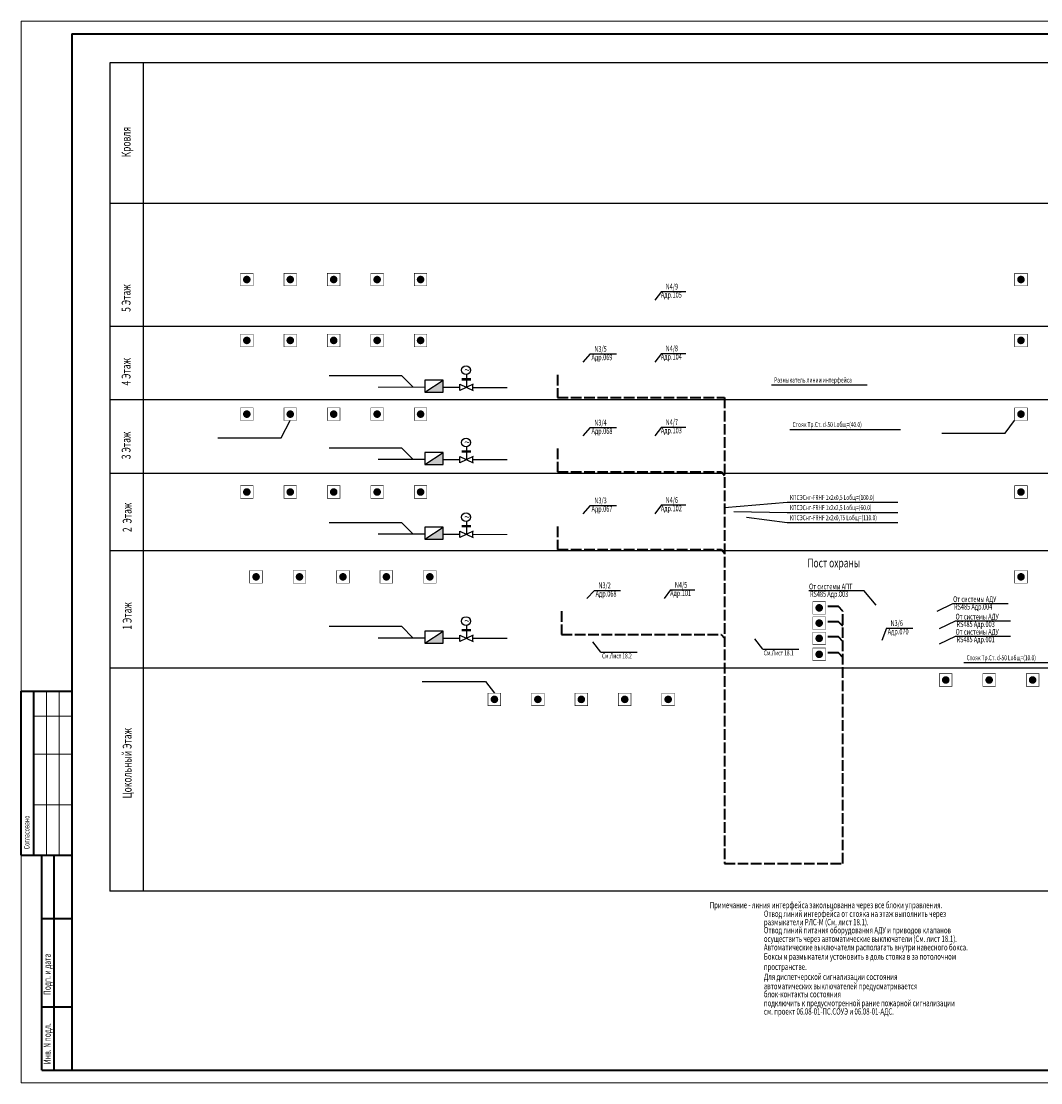
# Model space of a CAD drawing. Extents: x -5081207 to 159, y -145 to 6057473.
# Drawn here: x -2614496 to -2574145, y 3350427 to 3392427 of the extents above; entities that cross this region are included whole.
import ezdxf
from ezdxf.enums import TextEntityAlignment as Align

# ---------------------------------------------------------------- set-up
doc = ezdxf.new("R2010")
doc.units = 0
doc.header["$LTSCALE"] = 100
doc.linetypes.add('ACAD_ISO02W100', pattern=[15, 12, -3])
doc.layers.add('АПТ', color=7, linetype='Continuous')
doc.styles.add('CYRILLC', font='cyrillc', dxfattribs={"width": 0.7})

msp = doc.modelspace()

# ---------------------------------------------------------------- hatches: boundary and pattern name
for points in [[(-2597798.91, 3378219.953), (-2598518.688, 3377746.643), (-2597798.91, 3377746.643)], [(-2597798.91, 3375362.317), (-2598518.688, 3374889.006), (-2597798.91, 3374889.006)], [(-2597798.91, 3372406.123), (-2598518.688, 3371932.812), (-2597798.91, 3371932.812)], [(-2597798.91, 3368295.041), (-2598518.688, 3367821.731), (-2597798.91, 3367821.731)]]:
    msp.add_hatch(color=13).paths.add_polyline_path(points)

# ---------------------------------------------------------------- linework, layer by layer
at = {"color": 7, "lineweight": 15}
for p, q in [((-2555096.341, 3392426.976), (-2614496.341, 3392426.976)), ((-2614496.341, 3392426.976), (-2614496.341, 3350426.976)), ((-2612496.343, 3365926.976), (-2614496.342, 3365926.976)), ((-2613996.343, 3365926.976), (-2613996.343, 3359426.976)), ((-2613496.342, 3365926.976), (-2613496.342, 3359426.976)), ((-2612996.342, 3365926.976), (-2612996.342, 3359426.976)), ((-2612496.342, 3364926.976), (-2613996.342, 3364926.976)), ((-2612496.342, 3363426.976), (-2613996.342, 3363426.976)), ((-2612496.342, 3361426.976), (-2613996.342, 3361426.976)), ((-2612496.343, 3359426.976), (-2614496.342, 3359426.976)), ((-2614496.341, 3350426.976), (-2555096.341, 3350426.976))]:
    msp.add_line(p, q, dxfattribs=at)
at = {"color": 7, "lineweight": 35}
for p, q in [((-2612496.343, 3391926.976), (-2612496.343, 3350926.976)), ((-2612496.343, 3391926.976), (-2555596.341, 3391926.976)), ((-2614496.342, 3365926.976), (-2612496.343, 3365926.976)), ((-2614496.341, 3359426.976), (-2614496.341, 3365926.976)), ((-2613996.343, 3359426.976), (-2613996.343, 3365926.976)), ((-2614496.342, 3359426.976), (-2612496.343, 3359426.976)), ((-2613677.206, 3350926.976), (-2613677.206, 3359426.976)), ((-2613196.341, 3350926.976), (-2613196.341, 3359427.917)), ((-2613677.206, 3356924.664), (-2612496.341, 3356926.976)), ((-2613677.206, 3356926.976), (-2612496.343, 3356926.976)), ((-2613677.206, 3353426.976), (-2612496.343, 3353426.976)), ((-2613677.205, 3350926.976), (-2555596.341, 3350926.976))]:
    msp.add_line(p, q, dxfattribs=at)
for p, q in [((-2610984.205, 3390780.829), (-2610984.205, 3358008.027)), ((-2557972.3, 3390780.829), (-2610984.205, 3390780.829)), ((-2609665.921, 3390780.829), (-2609665.921, 3358008.027)), ((-2557972.3, 3385220.796), (-2610984.205, 3385220.796)), ((-2557972.3, 3371472.731), (-2610984.205, 3371472.731)), ((-2557972.3, 3366825.608), (-2610984.205, 3366825.608)), ((-2557972.3, 3358008.027), (-2610984.205, 3358008.027))]:
    msp.add_line(p, q)
at = {"color": 7, "lineweight": -2, "ltscale": 25}
for p, q in [((-2610984.205, 3380368.246), (-2557972.3, 3380368.246)), ((-2610984.205, 3377455.111), (-2557972.3, 3377455.111)), ((-2610984.205, 3374541.977), (-2557972.3, 3374541.977))]:
    msp.add_line(p, q, dxfattribs=at)
at = {"color": 13}
for p, q in [((-2598518.688, 3377746.643), (-2597798.91, 3378219.953)), ((-2597132.19, 3377813.84), (-2597132.19, 3378062.966)), ((-2597131.052, 3378062.348), (-2596616.064, 3377814.697)), ((-2596616.064, 3378062.348), (-2597131.052, 3377814.697)), ((-2597060.771, 3378290.517), (-2596703.992, 3378290.517)), ((-2597057.641, 3378243.619), (-2596700.862, 3378243.619)), ((-2596870.392, 3378446.767), (-2596870.392, 3377947.646)), ((-2596617.203, 3377813.84), (-2596617.203, 3378062.966)), ((-2596870.392, 3375589.13), (-2596870.392, 3375090.01)), ((-2598518.688, 3374889.006), (-2597798.91, 3375362.317)), ((-2597132.19, 3374956.203), (-2597132.19, 3375205.329)), ((-2597131.052, 3375204.711), (-2596616.064, 3374957.061)), ((-2596616.064, 3375204.711), (-2597131.052, 3374957.061)), ((-2597060.771, 3375432.88), (-2596703.992, 3375432.88)), ((-2597057.641, 3375385.982), (-2596700.862, 3375385.982)), ((-2596617.203, 3374956.203), (-2596617.203, 3375205.329)), ((-2596870.392, 3372632.936), (-2596870.392, 3372133.816)), ((-2598518.688, 3371932.812), (-2597798.91, 3372406.123)), ((-2597132.19, 3372000.01), (-2597132.19, 3372249.136)), ((-2597131.052, 3372248.517), (-2596616.064, 3372000.867)), ((-2596616.064, 3372248.517), (-2597131.052, 3372000.867)), ((-2597060.771, 3372476.686), (-2596703.992, 3372476.686)), ((-2597057.641, 3372429.788), (-2596700.862, 3372429.788)), ((-2596617.203, 3372000.01), (-2596617.203, 3372249.136)), ((-2596870.392, 3368521.855), (-2596870.392, 3368022.735)), ((-2598518.688, 3367821.731), (-2597798.91, 3368295.041)), ((-2597132.19, 3367888.928), (-2597132.19, 3368138.054)), ((-2597131.052, 3368137.436), (-2596616.064, 3367889.786)), ((-2596616.064, 3368137.436), (-2597131.052, 3367889.786)), ((-2597060.771, 3368365.605), (-2596703.992, 3368365.605)), ((-2597057.641, 3368318.707), (-2596700.862, 3368318.707)), ((-2596617.203, 3367888.928), (-2596617.203, 3368138.054))]:
    msp.add_line(p, q, dxfattribs=at)
at = {"color": 7, "lineweight": 20}
for p, q in [((-2613496.343, 3365926.976), (-2613496.343, 3359426.976)), ((-2612996.343, 3365926.976), (-2612996.343, 3359426.976)), ((-2612496.343, 3364926.976), (-2613996.343, 3364926.976)), ((-2612496.343, 3363426.976), (-2613996.343, 3363426.976)), ((-2612496.343, 3361426.976), (-2613996.343, 3361426.976))]:
    msp.add_line(p, q, dxfattribs=at)
at = {"color": 7, "linetype": 'Continuous'}
for p, q in [((-2613677.206, 3359426.976), (-2612496.341, 3359429.287)), ((-2613677.206, 3350926.976), (-2613677.206, 3359426.976)), ((-2613677.205, 3359426.976), (-2612496.341, 3359429.287)), ((-2613196.341, 3350926.976), (-2613196.341, 3359426.976)), ((-2613196.341, 3350926.976), (-2613196.341, 3359426.976))]:
    msp.add_line(p, q, dxfattribs=at)
at = {"color": 7}
msp.add_line((-2613677.206, 3353426.976), (-2612496.341, 3353426.976), dxfattribs=at)
at = {"color": 1, "lineweight": -2, "const_width": 20}
for points in [[(-2605818.539, 3382355.496), (-2605818.539, 3382455.496), (-2605318.539, 3382455.496), (-2605318.539, 3381955.496), (-2605818.539, 3381955.496), (-2605818.539, 3382355.496)], [(-2604099.177, 3382355.496), (-2604099.177, 3382455.496), (-2603599.177, 3382455.496), (-2603599.177, 3381955.496), (-2604099.177, 3381955.496), (-2604099.177, 3382355.496)], [(-2602379.814, 3382355.496), (-2602379.814, 3382455.496), (-2601879.814, 3382455.496), (-2601879.814, 3381955.496), (-2602379.814, 3381955.496), (-2602379.814, 3382355.496)], [(-2600660.451, 3382355.496), (-2600660.451, 3382455.496), (-2600160.451, 3382455.496), (-2600160.451, 3381955.496), (-2600660.451, 3381955.496), (-2600660.451, 3382355.496)], [(-2598941.089, 3382355.496), (-2598941.089, 3382455.496), (-2598441.089, 3382455.496), (-2598441.089, 3381955.496), (-2598941.089, 3381955.496), (-2598941.089, 3382355.496)], [(-2575179.647, 3382355.496), (-2575179.647, 3382455.496), (-2574679.647, 3382455.496), (-2574679.647, 3381955.496), (-2575179.647, 3381955.496), (-2575179.647, 3382355.496)], [(-2605818.539, 3379946.373), (-2605818.539, 3380046.373), (-2605318.539, 3380046.373), (-2605318.539, 3379546.373), (-2605818.539, 3379546.373), (-2605818.539, 3379946.373)], [(-2604099.177, 3379946.373), (-2604099.177, 3380046.373), (-2603599.177, 3380046.373), (-2603599.177, 3379546.373), (-2604099.177, 3379546.373), (-2604099.177, 3379946.373)], [(-2602379.814, 3379946.373), (-2602379.814, 3380046.373), (-2601879.814, 3380046.373), (-2601879.814, 3379546.373), (-2602379.814, 3379546.373), (-2602379.814, 3379946.373)], [(-2600660.451, 3379946.373), (-2600660.451, 3380046.373), (-2600160.451, 3380046.373), (-2600160.451, 3379546.373), (-2600660.451, 3379546.373), (-2600660.451, 3379946.373)], [(-2598941.089, 3379946.373), (-2598941.089, 3380046.373), (-2598441.089, 3380046.373), (-2598441.089, 3379546.373), (-2598941.089, 3379546.373), (-2598941.089, 3379946.373)], [(-2575179.647, 3379946.373), (-2575179.647, 3380046.373), (-2574679.647, 3380046.373), (-2574679.647, 3379546.373), (-2575179.647, 3379546.373), (-2575179.647, 3379946.373)], [(-2605818.483, 3377029.563), (-2605818.483, 3377129.563), (-2605318.483, 3377129.563), (-2605318.483, 3376629.563), (-2605818.483, 3376629.563), (-2605818.483, 3377029.563)], [(-2604099.121, 3377029.563), (-2604099.121, 3377129.563), (-2603599.121, 3377129.563), (-2603599.121, 3376629.563), (-2604099.121, 3376629.563), (-2604099.121, 3377029.563)], [(-2602379.758, 3377029.563), (-2602379.758, 3377129.563), (-2601879.758, 3377129.563), (-2601879.758, 3376629.563), (-2602379.758, 3376629.563), (-2602379.758, 3377029.563)], [(-2600660.395, 3377029.563), (-2600660.395, 3377129.563), (-2600160.395, 3377129.563), (-2600160.395, 3376629.563), (-2600660.395, 3376629.563), (-2600660.395, 3377029.563)], [(-2598941.032, 3377029.563), (-2598941.032, 3377129.563), (-2598441.032, 3377129.563), (-2598441.032, 3376629.563), (-2598941.032, 3376629.563), (-2598941.032, 3377029.563)], [(-2575179.591, 3377029.563), (-2575179.591, 3377129.563), (-2574679.591, 3377129.563), (-2574679.591, 3376629.563), (-2575179.591, 3376629.563), (-2575179.591, 3377029.563)], [(-2605818.483, 3373948.154), (-2605818.483, 3374048.154), (-2605318.483, 3374048.154), (-2605318.483, 3373548.154), (-2605818.483, 3373548.154), (-2605818.483, 3373948.154)], [(-2604099.121, 3373948.154), (-2604099.121, 3374048.154), (-2603599.121, 3374048.154), (-2603599.121, 3373548.154), (-2604099.121, 3373548.154), (-2604099.121, 3373948.154)], [(-2602379.758, 3373948.154), (-2602379.758, 3374048.154), (-2601879.758, 3374048.154), (-2601879.758, 3373548.154), (-2602379.758, 3373548.154), (-2602379.758, 3373948.154)], [(-2600660.395, 3373948.154), (-2600660.395, 3374048.154), (-2600160.395, 3374048.154), (-2600160.395, 3373548.154), (-2600660.395, 3373548.154), (-2600660.395, 3373948.154)], [(-2598941.032, 3373948.154), (-2598941.032, 3374048.154), (-2598441.032, 3374048.154), (-2598441.032, 3373548.154), (-2598941.032, 3373548.154), (-2598941.032, 3373948.154)], [(-2575179.591, 3373948.154), (-2575179.591, 3374048.154), (-2574679.591, 3374048.154), (-2574679.591, 3373548.154), (-2575179.591, 3373548.154), (-2575179.591, 3373948.154)], [(-2605452.634, 3370591.95), (-2605452.634, 3370691.95), (-2604952.634, 3370691.95), (-2604952.634, 3370191.95), (-2605452.634, 3370191.95), (-2605452.634, 3370591.95)], [(-2603733.271, 3370591.95), (-2603733.271, 3370691.95), (-2603233.271, 3370691.95), (-2603233.271, 3370191.95), (-2603733.271, 3370191.95), (-2603733.271, 3370591.95)], [(-2602013.909, 3370591.95), (-2602013.909, 3370691.95), (-2601513.909, 3370691.95), (-2601513.909, 3370191.95), (-2602013.909, 3370191.95), (-2602013.909, 3370591.95)], [(-2600294.546, 3370591.95), (-2600294.546, 3370691.95), (-2599794.546, 3370691.95), (-2599794.546, 3370191.95), (-2600294.546, 3370191.95), (-2600294.546, 3370591.95)], [(-2598575.183, 3370591.95), (-2598575.183, 3370691.95), (-2598075.183, 3370691.95), (-2598075.183, 3370191.95), (-2598575.183, 3370191.95), (-2598575.183, 3370591.95)], [(-2575179.591, 3370591.95), (-2575179.591, 3370691.95), (-2574679.591, 3370691.95), (-2574679.591, 3370191.95), (-2575179.591, 3370191.95), (-2575179.591, 3370591.95)], [(-2583165.324, 3369365.068), (-2583165.324, 3369465.068), (-2582665.324, 3369465.068), (-2582665.324, 3368965.068), (-2583165.324, 3368965.068), (-2583165.324, 3369365.068)], [(-2583165.324, 3368761.474), (-2583165.324, 3368861.474), (-2582665.324, 3368861.474), (-2582665.324, 3368361.474), (-2583165.324, 3368361.474), (-2583165.324, 3368761.474)], [(-2583165.324, 3368157.88), (-2583165.324, 3368257.88), (-2582665.324, 3368257.88), (-2582665.324, 3367757.88), (-2583165.324, 3367757.88), (-2583165.324, 3368157.88)], [(-2583165.324, 3367526.19), (-2583165.324, 3367626.19), (-2582665.324, 3367626.19), (-2582665.324, 3367126.19), (-2583165.324, 3367126.19), (-2583165.324, 3367526.19)], [(-2578157.021, 3366510.664), (-2578157.021, 3366610.664), (-2577657.021, 3366610.664), (-2577657.021, 3366110.664), (-2578157.021, 3366110.664), (-2578157.021, 3366510.664)], [(-2576437.659, 3366510.664), (-2576437.659, 3366610.664), (-2575937.659, 3366610.664), (-2575937.659, 3366110.664), (-2576437.659, 3366110.664), (-2576437.659, 3366510.664)], [(-2574718.296, 3366510.664), (-2574718.296, 3366610.664), (-2574218.296, 3366610.664), (-2574218.296, 3366110.664), (-2574718.296, 3366110.664), (-2574718.296, 3366510.664)], [(-2596019.622, 3365743.721), (-2596019.622, 3365843.721), (-2595519.622, 3365843.721), (-2595519.622, 3365343.721), (-2596019.622, 3365343.721), (-2596019.622, 3365743.721)], [(-2594300.259, 3365743.721), (-2594300.259, 3365843.721), (-2593800.259, 3365843.721), (-2593800.259, 3365343.721), (-2594300.259, 3365343.721), (-2594300.259, 3365743.721)], [(-2592580.897, 3365743.721), (-2592580.897, 3365843.721), (-2592080.897, 3365843.721), (-2592080.897, 3365343.721), (-2592580.897, 3365343.721), (-2592580.897, 3365743.721)], [(-2590861.534, 3365743.721), (-2590861.534, 3365843.721), (-2590361.534, 3365843.721), (-2590361.534, 3365343.721), (-2590861.534, 3365343.721), (-2590861.534, 3365743.721)], [(-2589142.171, 3365743.721), (-2589142.171, 3365843.721), (-2588642.171, 3365843.721), (-2588642.171, 3365343.721), (-2589142.171, 3365343.721), (-2589142.171, 3365743.721)]]:
    msp.add_lwpolyline(points, dxfattribs=at)
at = {"color": 1, "lineweight": -2, "const_width": 150}
for points in [[(-2605642.804, 3382207.489, 1), (-2605492.804, 3382207.489, 1)], [(-2603923.441, 3382207.489, 1), (-2603773.441, 3382207.489, 1)], [(-2602204.079, 3382207.489, 1), (-2602054.079, 3382207.489, 1)], [(-2600484.716, 3382207.489, 1), (-2600334.716, 3382207.489, 1)], [(-2598765.353, 3382207.489, 1), (-2598615.353, 3382207.489, 1)], [(-2575003.911, 3382207.489, 1), (-2574853.911, 3382207.489, 1)], [(-2605642.804, 3379798.366, 1), (-2605492.804, 3379798.366, 1)], [(-2603923.441, 3379798.366, 1), (-2603773.441, 3379798.366, 1)], [(-2602204.079, 3379798.366, 1), (-2602054.079, 3379798.366, 1)], [(-2600484.716, 3379798.366, 1), (-2600334.716, 3379798.366, 1)], [(-2598765.353, 3379798.366, 1), (-2598615.353, 3379798.366, 1)], [(-2575003.911, 3379798.366, 1), (-2574853.911, 3379798.366, 1)], [(-2605642.748, 3376881.556, 1), (-2605492.748, 3376881.556, 1)], [(-2603923.385, 3376881.556, 1), (-2603773.385, 3376881.556, 1)], [(-2602204.023, 3376881.556, 1), (-2602054.023, 3376881.556, 1)], [(-2600484.66, 3376881.556, 1), (-2600334.66, 3376881.556, 1)], [(-2598765.297, 3376881.556, 1), (-2598615.297, 3376881.556, 1)], [(-2575003.855, 3376881.556, 1), (-2574853.855, 3376881.556, 1)], [(-2605642.748, 3373800.147, 1), (-2605492.748, 3373800.147, 1)], [(-2603923.385, 3373800.147, 1), (-2603773.385, 3373800.147, 1)], [(-2602204.023, 3373800.147, 1), (-2602054.023, 3373800.147, 1)], [(-2600484.66, 3373800.147, 1), (-2600334.66, 3373800.147, 1)], [(-2598765.297, 3373800.147, 1), (-2598615.297, 3373800.147, 1)], [(-2575003.855, 3373800.147, 1), (-2574853.855, 3373800.147, 1)], [(-2605276.899, 3370443.943, 1), (-2605126.899, 3370443.943, 1)], [(-2603557.536, 3370443.943, 1), (-2603407.536, 3370443.943, 1)], [(-2601838.174, 3370443.943, 1), (-2601688.174, 3370443.943, 1)], [(-2600118.811, 3370443.943, 1), (-2599968.811, 3370443.943, 1)], [(-2598399.448, 3370443.943, 1), (-2598249.448, 3370443.943, 1)], [(-2575003.855, 3370443.943, 1), (-2574853.855, 3370443.943, 1)], [(-2582989.589, 3369217.061, 1), (-2582839.589, 3369217.061, 1)], [(-2582989.589, 3368613.467, 1), (-2582839.589, 3368613.467, 1)], [(-2582989.589, 3368009.873, 1), (-2582839.589, 3368009.873, 1)], [(-2582989.589, 3367378.183, 1), (-2582839.589, 3367378.183, 1)], [(-2577981.286, 3366362.657, 1), (-2577831.286, 3366362.657, 1)], [(-2576261.924, 3366362.657, 1), (-2576111.924, 3366362.657, 1)], [(-2574542.561, 3366362.657, 1), (-2574392.561, 3366362.657, 1)], [(-2595843.887, 3365595.714, 1), (-2595693.887, 3365595.714, 1)], [(-2594124.524, 3365595.714, 1), (-2593974.524, 3365595.714, 1)], [(-2592405.161, 3365595.714, 1), (-2592255.161, 3365595.714, 1)], [(-2590685.799, 3365595.714, 1), (-2590535.799, 3365595.714, 1)], [(-2588966.436, 3365595.714, 1), (-2588816.436, 3365595.714, 1)]]:
    msp.add_lwpolyline(points, format="xyb", close=True, dxfattribs=at)
at = {"color": 13}
for points in [[(-2598518.688, 3377746.643), (-2597798.91, 3377746.643), (-2597798.91, 3378219.953), (-2598518.688, 3378219.953)], [(-2598518.688, 3374889.006), (-2597798.91, 3374889.006), (-2597798.91, 3375362.317), (-2598518.688, 3375362.317)], [(-2598518.688, 3371932.812), (-2597798.91, 3371932.812), (-2597798.91, 3372406.123), (-2598518.688, 3372406.123)], [(-2598518.688, 3367821.731), (-2597798.91, 3367821.731), (-2597798.91, 3368295.041), (-2598518.688, 3368295.041)]]:
    msp.add_lwpolyline(points, close=True, dxfattribs=at)
at = {"color": 5, "const_width": 50}
for points in [[(-2598510.371, 3377947.786), (-2600378.423, 3377947.786)], [(-2597132.198, 3377938.403), (-2597796.926, 3377938.403)], [(-2595256.231, 3377932.76), (-2596617.203, 3377932.76)], [(-2598510.371, 3375090.149), (-2600378.423, 3375090.149)], [(-2597132.198, 3375080.766), (-2597796.926, 3375080.766)], [(-2595256.231, 3375075.124), (-2596617.203, 3375075.124)], [(-2598510.371, 3372133.955), (-2600378.423, 3372133.955)], [(-2597132.198, 3372124.573), (-2597796.926, 3372124.573)], [(-2595256.231, 3372118.93), (-2596617.203, 3372118.93)], [(-2598510.371, 3368022.874), (-2600378.423, 3368022.874)], [(-2597132.198, 3368013.491), (-2597796.926, 3368013.491)], [(-2595256.231, 3368007.848), (-2596617.203, 3368007.848)]]:
    msp.add_lwpolyline(points, dxfattribs=at)
at = {"color": 13}
for centre in [(-2596891.558, 3378619.334), (-2596891.558, 3375761.697), (-2596891.558, 3372805.503), (-2596891.558, 3368694.422)]:
    msp.add_circle(centre, 173.86, dxfattribs=at)
at = {"layer": 'АПТ', "color": 4, "lineweight": -3, "ltscale": 5}
for p, q in [((-2589161.173, 3381735.282), (-2589418.65, 3381384.69)), ((-2589161.173, 3381735.282), (-2588198.415, 3381735.282)), ((-2591973.183, 3379264.083), (-2592268.615, 3378936.224)), ((-2591973.183, 3379264.083), (-2590935.185, 3379264.083)), ((-2589161.229, 3379286.816), (-2589418.706, 3378936.224)), ((-2589161.229, 3379286.816), (-2588198.471, 3379286.816)), ((-2602304.32, 3378411.616), (-2599444.067, 3378411.616)), ((-2599444.067, 3378411.616), (-2598986.806, 3377947.786)), ((-2604202.216, 3375949.018), (-2603849.121, 3376629.563)), ((-2575556.251, 3376127.53), (-2575179.591, 3376629.563)), ((-2591973.183, 3376347.273), (-2592268.615, 3376019.414)), ((-2591973.183, 3376347.273), (-2590935.185, 3376347.273)), ((-2589161.229, 3376370.006), (-2589418.706, 3376019.414)), ((-2589161.229, 3376370.006), (-2588198.471, 3376370.006)), ((-2578063.079, 3376127.53), (-2575556.251, 3376127.53)), ((-2606709.044, 3375949.018), (-2604202.216, 3375949.018)), ((-2602304.32, 3375553.979), (-2599444.067, 3375553.979)), ((-2599444.067, 3375553.979), (-2598986.806, 3375090.149)), ((-2591973.127, 3373265.864), (-2592268.559, 3372938.005)), ((-2591973.127, 3373265.864), (-2590935.129, 3373265.864)), ((-2589161.173, 3373288.598), (-2589418.65, 3372938.005)), ((-2589161.173, 3373288.598), (-2588198.415, 3373288.598)), ((-2602304.32, 3372597.785), (-2599444.067, 3372597.785)), ((-2599444.067, 3372597.785), (-2598986.806, 3372133.955)), ((-2591811.588, 3369909.66), (-2592107.02, 3369581.801)), ((-2591811.588, 3369909.66), (-2590773.59, 3369909.66)), ((-2588795.324, 3369932.394), (-2589052.801, 3369581.801)), ((-2588795.324, 3369932.394), (-2587832.566, 3369932.394)), ((-2583326.108, 3369899.291), (-2581144.124, 3369899.291)), ((-2580661.754, 3369324.145), (-2581144.124, 3369899.291)), ((-2578244.314, 3369085.64), (-2577623.605, 3369395.169)), ((-2577623.605, 3369395.169), (-2575441.62, 3369395.169)), ((-2602304.32, 3368486.704), (-2599444.067, 3368486.704)), ((-2599444.067, 3368486.704), (-2598986.806, 3368022.874)), ((-2580250.399, 3368408.402), (-2580437.822, 3367920.314)), ((-2580250.399, 3368413.888), (-2579212.401, 3368413.888)), ((-2578146.916, 3368395.533), (-2577526.207, 3368705.061)), ((-2577526.207, 3368705.061), (-2575344.222, 3368705.061)), ((-2585150.77, 3367583.057), (-2585467.894, 3367995.063)), ((-2578146.916, 3367793.91), (-2577526.207, 3368103.438)), ((-2577526.207, 3368103.438), (-2575344.222, 3368103.438)), ((-2591555.745, 3367465.518), (-2591872.869, 3367877.524)), ((-2585150.77, 3367583.057), (-2583716.734, 3367583.057)), ((-2591555.745, 3367465.518), (-2590121.709, 3367465.518)), ((-2598629.545, 3366307.551), (-2596122.717, 3366307.551)), ((-2596122.717, 3366307.551), (-2595769.622, 3365843.721))]:
    msp.add_line(p, q, dxfattribs=at)
at = {"layer": 'АПТ', "color": 5, "linetype": 'ACAD_ISO02W100', "lineweight": 35, "ltscale": 0.35}
for p, q in [((-2593268.615, 3378436.224), (-2593268.615, 3377539.349)), ((-2593268.615, 3377539.349), (-2586665.419, 3377539.349)), ((-2586665.419, 3377539.349), (-2586665.419, 3359100.286)), ((-2593268.559, 3375519.414), (-2593268.559, 3374601.473)), ((-2593268.559, 3374601.473), (-2586787.205, 3374601.473)), ((-2586787.205, 3374601.473), (-2586665.419, 3374455.762)), ((-2593268.559, 3372438.005), (-2593268.559, 3371520.065)), ((-2593268.559, 3371520.065), (-2586787.205, 3371520.065)), ((-2586787.205, 3371520.065), (-2586665.419, 3371374.353)), ((-2582146.839, 3369272.732), (-2582665.324, 3369272.732)), ((-2581974.435, 3369090.579), (-2582146.839, 3369272.732)), ((-2593107.02, 3369081.801), (-2593107.02, 3368163.861)), ((-2581974.435, 3359100.286), (-2581974.435, 3369090.579)), ((-2582146.839, 3368669.138), (-2582665.324, 3368669.138)), ((-2581974.435, 3368486.985), (-2582146.839, 3368669.138)), ((-2593107.02, 3368163.861), (-2586787.712, 3368163.861)), ((-2586787.712, 3368163.861), (-2586665.925, 3368018.149)), ((-2582146.839, 3368065.544), (-2582665.324, 3368065.544)), ((-2581974.435, 3367883.39), (-2582146.839, 3368065.544)), ((-2582146.839, 3367433.854), (-2582665.324, 3367433.854)), ((-2581974.435, 3367251.7), (-2582146.839, 3367433.854)), ((-2586665.419, 3359100.286), (-2581974.435, 3359100.286))]:
    msp.add_line(p, q, dxfattribs=at)
at = {"layer": 'АПТ', "color": 4, "linetype": 'ByBlock', "lineweight": -3, "ltscale": 100}
for p, q in [((-2581018.462, 3378027.051), (-2584801.468, 3378027.052)), ((-2579698.052, 3376265.342), (-2584074.442, 3376265.342)), ((-2579801.188, 3373379.214), (-2584177.578, 3373379.214)), ((-2579801.188, 3372979.211), (-2584177.578, 3372979.212)), ((-2580493.611, 3372579.233), (-2584177.578, 3372579.233)), ((-2579801.188, 3372579.211), (-2584177.578, 3372579.212)), ((-2573385.42, 3367037.755), (-2577183.909, 3367037.755))]:
    msp.add_line(p, q, dxfattribs=at)
at = {"layer": 'АПТ', "color": 4, "lineweight": -3, "ltscale": 100}
for p, q in [((-2584177.578, 3373379.212), (-2586665.419, 3373174.083)), ((-2584177.578, 3372979.212), (-2586297.146, 3373020.859)), ((-2584177.578, 3372579.212), (-2585792.822, 3372790.363))]:
    msp.add_line(p, q, dxfattribs=at)

# ---------------------------------------------------------------- texts
at = {"color": 7, "lineweight": -2, "style": 'CYRILLC', "oblique": 15, "width": 0.7}
for s, p in [('Кровля', (-2610060.774, 3387041.727)), ('5 Этаж', (-2610060.774, 3380927.437)), ('4 Этаж', (-2610060.774, 3378014.303)), ('3 Этаж', (-2610060.774, 3375101.168)), ('2  Этаж', (-2610019.435, 3372215.199)), ('1 Этаж', (-2610019.435, 3368352.28)), ('Цокольный Этаж', (-2610019.435, 3361676.211))]:
    msp.add_text(s, height=350, rotation=90, dxfattribs=at).set_placement(p, align=Align.BOTTOM_LEFT)
msp.add_text('Пост охраны', height=350, dxfattribs=at).set_placement((-2583380.803, 3370709.377), align=Align.BOTTOM_LEFT)
at = {"color": 7, "lineweight": 15, "style": 'CYRILLC', "oblique": 15, "width": 0.7}
msp.add_text('Согласовано', height=220.33976, rotation=90, dxfattribs=at).set_placement((-2614250.919, 3360331.798), align=Align.MIDDLE)
at = {"color": 0, "style": 'CYRILLC', "oblique": 15, "width": 0.7}
for s, p in [('Примечание - линия интерфейса закольцованна через все блоки управления.', (-2587244.74, 3357333.74)), ('Отвод линий интерфейса от стояка на этаж выполнить через ', (-2585103.882, 3356991.548)), ('размыкатели РЛС-М (См. лист 18.1).', (-2585103.882, 3356658.871)), ('осуществить через автоматические выключатели (См. лист 18.1).', (-2585103.882, 3356000.625)), ('Отвод линий питания оборудования АДУ и приводов клапанов ', (-2585103.882, 3356339.621)), ('Автоматические выключатели располагать внутри навесного бокса.', (-2585103.882, 3355662.772)), ('Боксы и размыкатели устоновить в доль стояка в за потолочном ', (-2585103.882, 3355296.994)), ('пространстве.', (-2585103.882, 3354890.301)), ('Для диспетчерской сигнализации состояния ', (-2585103.882, 3354497.402)), ('автоматических выключателей предусматривается', (-2585103.882, 3354125.911)), ('блок-контакты состояния', (-2585103.882, 3353809.482)), ('подключить к предусмотренной рание пожарной сигнализации', (-2585103.882, 3353455.424)), ('см. проект 06.08-01-ПС.СОУЭ и 06.08-01-АДС.', (-2585103.882, 3353123.988))]:
    msp.add_text(s, height=250, dxfattribs=at).set_placement(p)
at = {"color": 7, "style": 'CYRILLC', "oblique": 15, "width": 0.7}
for s, p in [('Подп. и дата', (-2613239.133, 3353896.575)), ('Инв. N подл.', (-2613238.183, 3351159.467))]:
    msp.add_text(s, height=280, rotation=90, dxfattribs=at).set_placement(p, align=Align.BOTTOM_LEFT)
at = {"color": 30, "lineweight": 20, "char_height": 310.465, "width": 356.20997, "attachment_point": 1, "style": 'CYRILLC'}
for insert in [(-2596967.155, 3378783.32), (-2596967.155, 3375925.684), (-2596967.155, 3372969.49), (-2596967.155, 3368858.409)]:
    msp.add_mtext('{\\fArial|b0|i0|c204|p34;\\C1;~}', dxfattribs=dict(at, insert=insert))
at = {"layer": 'АПТ', "color": 7, "linetype": 'ByBlock', "lineweight": -3, "style": 'CYRILLC', "oblique": 15, "width": 0.7}
for s, height, p in [('N4/9', 230, (-2588991.03, 3381813.459)), ('Адр.105', 230, (-2589179.168, 3381486.646)), ('N3/5', 230, (-2591813.547, 3379348.325)), ('N4/8', 230, (-2588991.086, 3379364.993)), ('Адр.069', 230, (-2591925.331, 3379015.446)), ('Адр.104', 230, (-2589179.224, 3379038.18)), ('Размыкатель линии интерфейса', 200, (-2584695.684, 3378132.08)), ('N3/4', 230, (-2591813.547, 3376431.515)), ('N4/7', 230, (-2588991.086, 3376448.183)), ('Стояк Тр.Ст. d-50 Lобщ=(40.0)', 200, (-2583968.657, 3376370.371)), ('Адр.068', 230, (-2591925.331, 3376098.636)), ('Адр.103', 230, (-2589179.224, 3376121.37)), ('N3/3', 230, (-2591813.49, 3373350.106)), ('N4/6', 230, (-2588991.03, 3373366.774)), ('КПСЭСнг-FRHF 1х2х0,5 Lобщ=(100.0)', 200, (-2584071.798, 3373484.244)), ('Адр.067', 230, (-2591925.275, 3373017.228)), ('Адр.102', 230, (-2589179.168, 3373039.961)), ('КПСЭСнг-FRHF 1х2х2,5 Lобщ=(60.0)', 200, (-2584071.798, 3373084.241)), ('КПСЭСнг-FRHF 2х2х0,75 Lобщ=(110.0)', 200, (-2584071.794, 3372684.24)), ('N3/2', 230, (-2591651.952, 3369993.903)), ('N4/5', 230, (-2588625.181, 3370010.57)), ('От системы АПТ', 230, (-2583316.224, 3369948.462)), ('Адр.068', 230, (-2591763.736, 3369661.024)), ('Адр.101', 230, (-2588813.319, 3369683.758)), ('RS485 Адр.003', 230, (-2583278.256, 3369650.654)), ('От системы АДУ', 230, (-2577613.721, 3369444.34)), ('RS485 Адр.004', 230, (-2577575.753, 3369146.532)), ('От системы АДУ', 230, (-2577516.322, 3368754.233)), ('N3/6', 230, (-2580090.762, 3368498.131)), ('RS485 Адр.003', 230, (-2577478.355, 3368456.425)), ('Адр.070', 230, (-2580202.547, 3368165.252)), ('От системы АДУ', 230, (-2577516.322, 3368152.61)), ('RS485 Адр.001', 230, (-2577478.355, 3367854.802)), ('См.Лист 18.2', 200, (-2591507.893, 3367216.881)), ('См.Лист 18.1', 200, (-2585102.919, 3367334.421)), ('Стояк Тр.Ст. d-50 Lобщ=(10.0)', 200, (-2577078.124, 3367142.784))]:
    msp.add_text(s, height=height, dxfattribs=at).set_placement(p)

doc.saveas('drawing.dxf')
